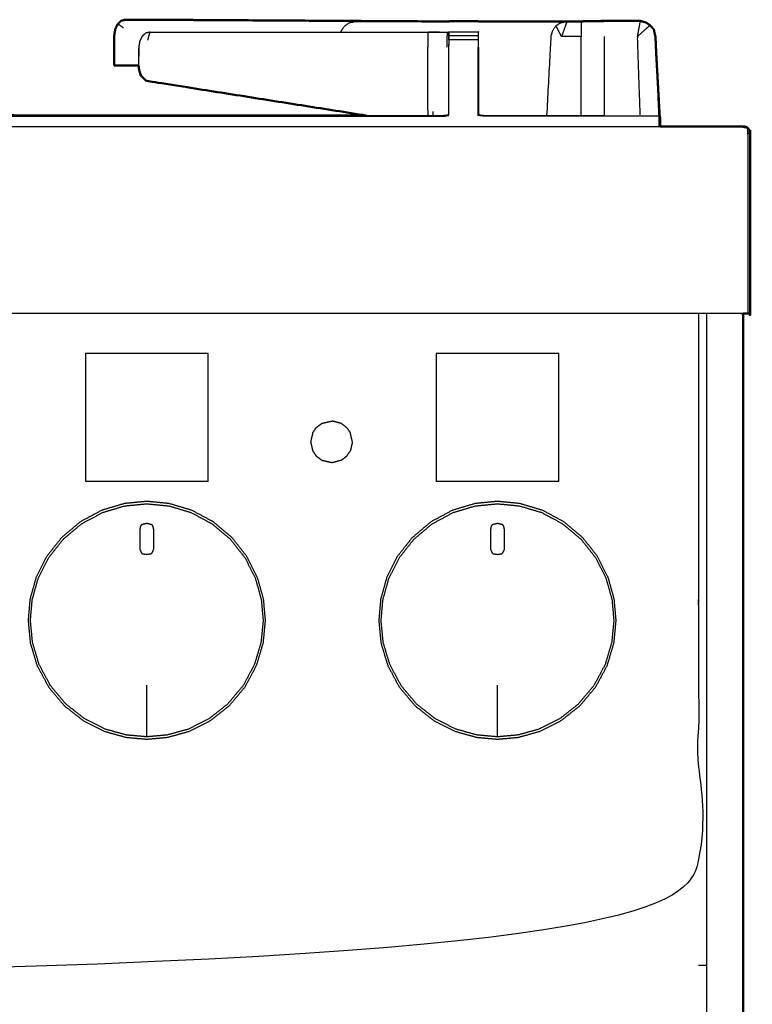
# Model space of a CAD drawing. Units: millimetres. Extents: x -2 to 184, y 0 to 189.
# Drawn here: x 74 to 90, y 72 to 93 of the extents above; entities that cross this region are included whole.
import ezdxf

# ---------------------------------------------------------------- set-up
doc = ezdxf.new("R2010")
doc.units = ezdxf.units.MM
doc.header["$MEASUREMENT"] = 0
doc.layers.add('PROIEZIONI 2D$Visible$Curves', color=7, linetype='Continuous', true_color=0x000000)
doc.layers.add('PROIEZIONI 2D$Visible$SceneSilhouetteCurves', color=7, linetype='Continuous', lineweight=50, true_color=0x000000)

msp = doc.modelspace()

# ---------------------------------------------------------------- linework, layer by layer
at = {"layer": 'PROIEZIONI 2D$Visible$Curves', "color": 18, "true_color": 0x000000}
for points, knots in [([(76.623, 93.189), (76.577, 93.179), (76.532, 93.169), (76.494, 93.134), (76.456, 93.099), (76.431, 93.047), (76.405, 92.995), (76.394, 92.932), (76.383, 92.868), (76.383, 92.698), (76.383, 92.527), (76.383, 92.368), (76.382, 92.209)], [0, 0, 0, 1, 1, 2, 2, 3, 3, 4, 4, 5, 5, 6, 6, 6]), ([(83.324, 93.152), (80.788, 93.167), (78.252, 93.182), (77.66, 93.186), (77.068, 93.19), (76.846, 93.189), (76.623, 93.189)], [321.041899, 321.041899, 321.041899, 322, 322, 323, 323, 324, 324, 324]), ([(83.535, 93.151), (83.535, 93.153), (83.535, 93.155), (83.85, 93.155), (84.164, 93.155)], [341.801726, 341.801726, 341.801726, 342, 342, 343, 343, 343]), ([(84.165, 93.151), (84.865, 93.152), (85.566, 93.152), (85.724, 93.152), (85.882, 93.152), (85.97, 93.152), (86.058, 93.152)], [-0.348429, -0.348429, -0.348429, 0, 0, 1, 1, 1.421601, 1.421601, 1.421601]), ([(87.719, 93.139), (87.728, 93.137), (87.737, 93.135), (87.786, 93.104), (87.836, 93.072), (87.875, 93.028), (87.915, 92.984), (87.931, 92.906), (87.948, 92.828)], [285.84026, 285.84026, 285.84026, 286, 286, 287, 287, 288, 288, 289, 289, 289]), ([(87.737, 93.134), (87.786, 93.103), (87.835, 93.071), (87.875, 93.028), (87.915, 92.984)], [10, 10, 10, 11, 11, 12, 12, 12]), ([(87.975, 92.287), (87.963, 92.558), (87.95, 92.828), (87.932, 92.906), (87.915, 92.984)], [275.678509, 275.678509, 275.678509, 276, 276, 277, 277, 277]), ([(88.039, 91.15), (88.039, 91.15), (88.039, 91.15), (87.998, 91.898), (87.957, 92.647)], [5.9889962, 5.9889962, 5.9889962, 6, 6, 6.8917139, 6.8917139, 6.8917139]), ([(76.382, 92.209), (76.606, 92.209), (76.829, 92.209), (76.866, 92.209), (76.904, 92.21)], [1, 1, 1, 2, 2, 2.46773, 2.46773, 2.46773]), ([(76.903, 92.213), (76.903, 92.206), (76.903, 92.199), (76.909, 92.152), (76.915, 92.106), (76.92, 92.095), (76.925, 92.084)], [4.965438, 4.965438, 4.965438, 5, 5, 6, 6, 6.161681, 6.161681, 6.161681]), ([(76.925, 92.084), (76.934, 92.043), (76.944, 92.001), (76.959, 91.987), (76.975, 91.973)], [5.448991, 5.448991, 5.448991, 6, 6, 6.665852, 6.665852, 6.665852]), ([(76.975, 91.973), (77.019, 91.928), (77.063, 91.884), (79.416, 91.513), (81.769, 91.142)], [7, 7, 7, 8, 8, 8.781383, 8.781383, 8.781383]), ([(74.168, 91.153), (74.228, 91.147), (74.288, 91.142), (78.029, 91.142), (81.769, 91.142)], [401.000185, 401.000185, 401.000185, 402, 402, 402.820265, 402.820265, 402.820265]), ([(88.049, 90.91), (88.049, 91.005), (88.049, 91.1), (88.044, 91.125), (88.039, 91.15)], [0.899921, 0.899921, 0.899921, 1, 1, 2, 2, 2]), ([(89.836, 90.91), (89.867, 90.903), (89.898, 90.897), (89.92, 90.878), (89.942, 90.86), (89.955, 90.828), (89.969, 90.797), (89.973, 90.753), (89.977, 90.71), (89.977, 88.81), (89.977, 86.91), (89.971, 86.91), (89.965, 86.91), (89.946, 86.91), (89.927, 86.91), (89.896, 86.91), (89.865, 86.91), (89.847, 86.91), (89.828, 86.91)], [36, 36, 36, 37, 37, 38, 38, 39, 39, 40, 40, 41, 41, 42, 42, 43, 43, 44, 44, 44.421714, 44.421714, 44.421714]), ([(89.942, 90.86), (89.92, 90.878), (89.898, 90.897), (89.867, 90.903), (89.836, 90.91)], [11, 11, 11, 12, 12, 13, 13, 13])]:
    msp.add_open_spline(points, degree=2, knots=knots, dxfattribs=at)
at = {"layer": 'PROIEZIONI 2D$Visible$Curves', "color": 18, "lineweight": -3, "true_color": 0x000000}
for points in [[(76.578, 93.014), (76.517, 93.057), (76.456, 93.099)], [(83.535, 93.151), (83.85, 93.151), (84.165, 93.151)], [(86.365, 93.153), (86.607, 93.154), (86.85, 93.154)], [(86.366, 93.152), (86.607, 93.153), (86.849, 93.153)], [(86.862, 93.156), (86.862, 93.155), (86.862, 93.154)], [(87.622, 93.156), (87.591, 92.992), (87.56, 92.828)], [(87.622, 93.155), (87.622, 93.155), (87.622, 93.155)], [(76.976, 92.834), (76.977, 92.834), (76.977, 92.834)], [(77.053, 92.904), (77.052, 92.904), (77.052, 92.904)], [(77.099, 92.749), (77.122, 92.836), (77.144, 92.923)], [(83.497, 92.603), (83.5, 92.764), (83.503, 92.925)], [(83.53, 92.925), (83.53, 92.925), (83.53, 92.925)], [(84.164, 92.846), (83.85, 92.846), (83.535, 92.846)], [(84.164, 92.758), (83.85, 92.758), (83.535, 92.758)], [(84.171, 92.603), (84.167, 92.764), (84.164, 92.925)], [(86.365, 91.142), (86.365, 91.985), (86.365, 92.828)], [(86.862, 91.156), (86.862, 91.992), (86.862, 92.828)], [(76.903, 92.579), (76.905, 92.492), (76.906, 92.405)], [(83.529, 92.603), (83.529, 91.881), (83.529, 91.159)], [(87.973, 92.31), (88.001, 91.728), (88.028, 91.146)], [(88.026, 91.15), (88, 91.719), (87.975, 92.287)], [(76.925, 92.084), (76.95, 92.029), (76.975, 91.973)], [(83.091, 91.142), (83.087, 91.144), (83.082, 91.146)], [(83.082, 91.144), (83.085, 91.143), (83.087, 91.142)], [(83.189, 91.225), (83.19, 91.184), (83.191, 91.142)], [(85.633, 91.142), (86.248, 91.142), (86.862, 91.142)], [(88.026, 91.128), (88.026, 91.019), (88.026, 90.91)], [(88.031, 91.138), (88.031, 91.139), (88.032, 91.14)], [(88.032, 91.138), (88.031, 91.024), (88.031, 90.91)], [(88.032, 91.138), (88.032, 91.137), (88.032, 91.137)], [(88.034, 91.144), (88.034, 91.027), (88.035, 90.91)], [(88.04, 90.91), (88.04, 91.03), (88.039, 91.15)], [(84.216, 86.91), (84.216, 86.91), (84.217, 86.91)], [(89.048, 15.061), (89.048, 50.985), (89.048, 86.91)], [(75.764, 86.059), (75.764, 84.694), (75.764, 83.328)], [(78.389, 86.059), (77.077, 86.059), (75.764, 86.059)], [(78.389, 83.328), (78.389, 84.694), (78.389, 86.059)], [(83.261, 86.059), (83.261, 84.694), (83.261, 83.328)], [(85.886, 86.059), (84.573, 86.059), (83.261, 86.059)], [(85.886, 83.328), (85.886, 84.694), (85.886, 86.059)], [(80.702, 84.479), (80.762, 84.524), (80.822, 84.568)], [(80.822, 84.568), (80.929, 84.593), (81.037, 84.617)], [(81.237, 84.564), (81.137, 84.591), (81.037, 84.617)], [(81.237, 84.564), (81.293, 84.522), (81.349, 84.479)], [(80.623, 84.362), (80.601, 84.266), (80.579, 84.17)], [(80.623, 84.362), (80.662, 84.421), (80.702, 84.479)], [(81.349, 84.479), (81.389, 84.42), (81.429, 84.362)], [(81.472, 84.17), (81.45, 84.266), (81.429, 84.362)], [(80.579, 84.17), (80.601, 84.075), (80.623, 83.979)], [(81.472, 84.17), (81.45, 84.075), (81.429, 83.979)], [(80.623, 83.979), (80.662, 83.921), (80.702, 83.863)], [(81.349, 83.863), (81.389, 83.921), (81.429, 83.979)], [(80.822, 83.773), (80.762, 83.818), (80.702, 83.863)], [(81.037, 83.724), (80.929, 83.749), (80.822, 83.773)], [(81.237, 83.778), (81.137, 83.751), (81.037, 83.724)], [(81.349, 83.863), (81.293, 83.82), (81.237, 83.778)], [(78.389, 83.328), (77.077, 83.328), (75.764, 83.328)], [(85.886, 83.328), (84.573, 83.328), (83.261, 83.328)], [(75.684, 82.422), (75.909, 82.542), (76.133, 82.663)], [(76.133, 82.663), (76.369, 82.733), (76.605, 82.804)], [(76.605, 82.804), (76.841, 82.827), (77.077, 82.849)], [(77.077, 82.849), (77.312, 82.827), (77.548, 82.804)], [(83.629, 82.663), (83.865, 82.733), (84.102, 82.804)], [(84.102, 82.804), (84.337, 82.827), (84.573, 82.849)], [(74.754, 81.251), (74.754, 81.251), (74.754, 81.251)], [(79.525, 80.799), (79.544, 80.576), (79.564, 80.353)], [(74.635, 79.886), (74.612, 80.119), (74.589, 80.353)], [(82.844, 78.571), (82.678, 78.768), (82.513, 78.965)], [(86.302, 78.571), (86.468, 78.768), (86.633, 78.965)], [(85.902, 78.256), (86.102, 78.413), (86.302, 78.571)], [(89.048, 72.987), (88.961, 72.987), (88.873, 72.987)]]:
    msp.add_open_spline(points, degree=2, dxfattribs=at)
for points, knots in [([(81.231, 92.924), (81.235, 92.94), (81.238, 92.955), (81.275, 93.007), (81.311, 93.06), (81.364, 93.094), (81.418, 93.129), (81.481, 93.14), (81.544, 93.15), (82.434, 93.151), (83.324, 93.151)], [19.754829, 19.754829, 19.754829, 20, 20, 21, 21, 22, 22, 23, 23, 23.442671, 23.442671, 23.442671]), ([(85.631, 91.142), (85.676, 91.985), (85.721, 92.828), (85.736, 92.892), (85.752, 92.955), (85.788, 93.007), (85.824, 93.06), (85.878, 93.094), (85.931, 93.129), (85.995, 93.141), (86.058, 93.152), (86.058, 93.152), (86.058, 93.152)], [256.403573, 256.403573, 256.403573, 257, 257, 258, 258, 259, 259, 260, 260, 261, 261, 261.000162, 261.000162, 261.000162]), ([(86.058, 93.152), (86.001, 92.99), (85.943, 92.828), (85.884, 92.944), (85.824, 93.06)], [0, 0, 0, 1, 1, 2, 2, 2]), ([(85.931, 93.129), (85.879, 93.093), (85.826, 93.058), (85.826, 93.057), (85.826, 93.057)], [265, 265, 265, 266, 266, 266.001637, 266.001637, 266.001637]), ([(86.365, 93.153), (86.365, 92.991), (86.365, 92.828), (86.154, 92.828), (85.943, 92.828)], [0, 0, 0, 1, 1, 2, 2, 2]), ([(87.719, 93.139), (87.67, 93.148), (87.622, 93.158), (87.242, 93.157), (86.862, 93.156), (86.614, 93.155), (86.365, 93.153)], [279.158502, 279.158502, 279.158502, 280, 280, 281, 281, 282, 282, 282]), ([(86.849, 93.156), (86.849, 93.16), (86.849, 93.163), (87.235, 93.159), (87.621, 93.155)], [-0.673293, -0.673293, -0.673293, 0, 0, 0.998877, 0.998877, 0.998877]), ([(87.623, 93.158), (87.623, 93.161), (87.623, 93.164), (87.243, 93.158), (86.863, 93.153)], [1.335922, 1.335922, 1.335922, 2, 2, 2.982494, 2.982494, 2.982494]), ([(87.533, 93.156), (87.577, 93.156), (87.622, 93.156), (87.67, 93.148), (87.719, 93.139)], [284.8834057, 284.8834057, 284.8834057, 285, 285, 285.8402599, 285.8402599, 285.8402599]), ([(87.836, 93.072), (87.698, 92.95), (87.56, 92.828), (87.589, 91.992), (87.618, 91.156)], [0, 0, 0, 1, 1, 2, 2, 2]), ([(73.537, 92.828), (73.538, 91.997), (73.54, 91.165), (73.85, 91.155), (74.161, 91.144), (74.225, 91.136), (74.288, 91.128), (78.848, 91.128), (83.408, 91.128), (83.472, 91.137), (83.536, 91.145)], [0, 0, 0, 1, 1, 2, 2, 3, 3, 4, 4, 5, 5, 5]), ([(77.144, 92.923), (77.098, 92.913), (77.053, 92.904), (77.015, 92.869), (76.977, 92.834), (76.951, 92.782), (76.926, 92.73), (76.915, 92.666), (76.903, 92.603), (76.903, 92.408), (76.903, 92.213)], [0, 0, 0, 1, 1, 2, 2, 3, 3, 4, 4, 4.965438, 4.965438, 4.965438]), ([(77.144, 92.923), (80.115, 92.924), (83.086, 92.924), (83.14, 92.925), (83.194, 92.925), (83.259, 92.925), (83.324, 92.925), (83.378, 92.925), (83.432, 92.925), (83.45, 92.925), (83.468, 92.925), (83.486, 92.925), (83.503, 92.925), (83.513, 92.925), (83.522, 92.925), (83.529, 92.925), (83.535, 92.925), (83.532, 92.764), (83.529, 92.603)], [324, 324, 324, 325, 325, 326, 326, 327, 327, 328, 328, 329, 329, 330, 330, 331, 331, 332, 332, 333, 333, 333]), ([(83.086, 92.924), (83.083, 92.763), (83.081, 92.602), (83.081, 91.915), (83.081, 91.227), (83.082, 91.185), (83.082, 91.142)], [0, 0, 0, 1, 1, 2, 2, 2.290356, 2.290356, 2.290356]), ([(83.535, 92.846), (83.535, 92.877), (83.535, 92.908), (83.535, 92.919), (83.535, 92.929), (83.85, 92.929), (84.164, 92.929), (84.164, 92.919), (84.164, 92.908), (84.164, 92.877), (84.164, 92.846)], [339, 339, 339, 340, 340, 341, 341, 342, 342, 343, 343, 343.992117, 343.992117, 343.992117]), ([(83.535, 92.759), (83.535, 92.802), (83.535, 92.846), (83.532, 92.724), (83.529, 92.603)], [407.004839, 407.004839, 407.004839, 408, 408, 409, 409, 409]), ([(84.164, 92.845), (84.164, 92.802), (84.164, 92.758), (84.164, 92.681), (84.164, 92.603)], [344.006411, 344.006411, 344.006411, 345, 345, 346, 346, 346]), ([(87.925, 92.935), (87.936, 92.882), (87.947, 92.828), (87.989, 91.989), (88.031, 91.15)], [12.315789, 12.315789, 12.315789, 13, 13, 13.994109, 13.994109, 13.994109]), ([(88.034, 91.144), (87.99, 91.986), (87.947, 92.828), (87.947, 92.828), (87.947, 92.829)], [3, 3, 3, 4, 4, 4.001685, 4.001685, 4.001685]), ([(87.957, 92.647), (87.952, 92.737), (87.947, 92.828), (87.947, 92.829), (87.947, 92.829)], [6.8917139, 6.8917139, 6.8917139, 7, 7, 7.0052015, 7.0052015, 7.0052015]), ([(84.171, 91.159), (84.167, 91.152), (84.163, 91.145), (84.164, 91.874), (84.164, 92.603)], [0, 0, 0, 1, 1, 2, 2, 2]), ([(84.171, 92.603), (84.171, 91.881), (84.171, 91.159), (84.231, 91.151), (84.291, 91.142), (84.961, 91.142), (85.631, 91.142)], [347, 347, 347, 348, 348, 349, 349, 349.402716, 349.402716, 349.402716]), ([(81.769, 91.142), (82.589, 91.142), (83.408, 91.142), (83.468, 91.151), (83.529, 91.159)], [402.820265, 402.820265, 402.820265, 403, 403, 404, 404, 404]), ([(88.026, 91.128), (86.158, 91.128), (84.291, 91.128), (84.227, 91.137), (84.163, 91.145)], [0, 0, 0, 1, 1, 2, 2, 2]), ([(88.032, 91.14), (88.033, 91.142), (88.034, 91.144), (88.033, 91.144), (88.032, 91.144)], [0.7761328, 0.7761328, 0.7761328, 1, 1, 1.0045329, 1.0045329, 1.0045329]), ([(59.651, 90.91), (60.358, 90.91), (61.065, 90.91), (74.557, 90.91), (88.05, 90.91)], [62.57043, 62.57043, 62.57043, 63, 63, 63.937914, 63.937914, 63.937914]), ([(89.836, 90.91), (89.823, 90.903), (89.81, 90.897), (89.846, 90.891), (89.882, 90.884), (89.908, 90.868), (89.935, 90.852), (89.923, 90.843), (89.912, 90.833), (89.918, 90.799), (89.924, 90.764), (89.926, 90.737), (89.927, 90.71), (89.927, 88.81), (89.927, 86.91)], [0, 0, 0, 1, 1, 2, 2, 3, 3, 4, 4, 5, 5, 6, 6, 7, 7, 7]), ([(88.873, 86.91), (88.873, 85.285), (88.873, 83.66), (88.873, 83.192), (88.873, 82.725), (88.873, 82.515), (88.873, 82.305), (88.873, 82.065), (88.873, 81.824), (88.873, 80.536), (88.873, 79.248), (88.873, 79.01), (88.873, 78.772), (88.873, 78.551), (88.873, 78.33), (88.873, 78.14), (88.873, 77.95), (88.873, 77.681), (88.873, 77.412), (88.873, 76.642), (88.873, 75.872), (88.873, 75.415), (88.873, 74.959), (88.873, 73.923), (88.873, 72.886), (50.092, 72.886), (11.311, 72.886), (11.188, 72.886), (11.065, 72.886), (10.919, 72.886), (10.773, 72.886), (10.583, 72.886), (10.392, 72.886), (10.163, 72.886), (9.933, 72.886), (9.704, 72.886), (9.475, 72.886), (7.456, 72.886), (5.436, 72.886), (5.207, 72.886), (4.978, 72.886), (4.749, 72.886), (4.519, 72.886), (4.329, 72.886), (4.138, 72.886), (3.992, 72.886), (3.847, 72.886), (3.723, 72.886), (3.6, 72.886), (2.335, 72.886), (1.069, 72.886), (1.069, 73.923), (1.069, 74.959), (1.069, 75.416), (1.069, 75.872), (1.069, 76.642), (1.069, 77.412), (1.069, 77.681), (1.069, 77.95), (1.069, 78.14), (1.069, 78.33), (1.069, 78.551), (1.069, 78.772), (1.069, 79.01), (1.069, 79.248), (1.069, 80.536), (1.069, 81.824), (1.069, 82.065), (1.069, 82.305), (1.069, 82.515), (1.069, 82.725), (1.069, 83.193), (1.069, 83.66), (1.069, 85.285), (1.069, 86.91)], [-34, -34, -34, -33, -33, -32, -32, -31, -31, -30, -30, -29, -29, -28, -28, -27, -27, -26, -26, -25, -25, -24, -24, -23, -23, -22, -22, -21, -21, -20, -20, -19, -19, -18, -18, -17, -17, -16, -16, -15, -15, -14, -14, -13, -13, -12, -12, -11, -11, -10, -10, -9, -9, -8, -8, -7, -7, -6, -6, -5, -5, -4, -4, -3, -3, -2, -2, -1, -1, 0, 0, 1, 1, 2, 2, 3, 3, 3]), ([(89.828, 86.91), (89.803, 86.91), (89.777, 86.91), (75.421, 86.91), (61.065, 86.91), (59.419, 86.91), (57.773, 86.91), (44.967, 86.91), (32.161, 86.91), (30.537, 86.91), (28.912, 86.91), (14.556, 86.91), (0.2, 86.91), (0.164, 86.91), (0.128, 86.91)], [44.421714, 44.421714, 44.421714, 45, 45, 46, 46, 47, 47, 48, 48, 49, 49, 50, 50, 50.824858, 50.824858, 50.824858]), ([(77.557, 82.853), (77.798, 82.781), (78.039, 82.709), (78.268, 82.586), (78.497, 82.464), (78.698, 82.295), (78.899, 82.126), (79.059, 81.923), (79.22, 81.719), (79.333, 81.494), (79.445, 81.269), (79.51, 81.038), (79.574, 80.808), (79.594, 80.58), (79.614, 80.353), (79.591, 80.115), (79.567, 79.876), (79.495, 79.635), (79.423, 79.394), (79.3, 79.166), (79.178, 78.937), (79.009, 78.736), (78.841, 78.535), (78.637, 78.375), (78.433, 78.214), (78.208, 78.101), (77.983, 77.988), (77.752, 77.924), (77.522, 77.86), (77.299, 77.84), (77.077, 77.82), (76.854, 77.84), (76.632, 77.86), (76.401, 77.924), (76.17, 77.988), (75.946, 78.101), (75.721, 78.214), (75.517, 78.375), (75.313, 78.535), (75.144, 78.736), (74.976, 78.937), (74.853, 79.166), (74.73, 79.394), (74.658, 79.635), (74.586, 79.876), (74.563, 80.115), (74.54, 80.353), (74.559, 80.58), (74.579, 80.808), (74.644, 81.038), (74.708, 81.269), (74.821, 81.494), (74.934, 81.719), (75.094, 81.923), (75.255, 82.126), (75.456, 82.295), (75.656, 82.464), (75.885, 82.586), (76.114, 82.709), (76.355, 82.781), (76.596, 82.853), (76.836, 82.876), (77.077, 82.9), (77.317, 82.876), (77.557, 82.853)], [17, 17, 17, 18, 18, 19, 19, 20, 20, 21, 21, 22, 22, 23, 23, 24, 24, 25, 25, 26, 26, 27, 27, 28, 28, 29, 29, 30, 30, 31, 31, 32, 32, 33, 33, 34, 34, 35, 35, 36, 36, 37, 37, 38, 38, 39, 39, 40, 40, 41, 41, 42, 42, 43, 43, 44, 44, 45, 45, 46, 46, 47, 47, 48, 48, 49, 49, 49]), ([(85.054, 82.853), (85.295, 82.781), (85.536, 82.709), (85.765, 82.586), (85.993, 82.464), (86.194, 82.295), (86.395, 82.126), (86.556, 81.923), (86.716, 81.719), (86.829, 81.494), (86.942, 81.269), (87.006, 81.038), (87.07, 80.808), (87.09, 80.58), (87.11, 80.353), (87.087, 80.115), (87.064, 79.876), (86.992, 79.635), (86.92, 79.394), (86.797, 79.166), (86.674, 78.937), (86.506, 78.736), (86.337, 78.535), (86.133, 78.375), (85.929, 78.214), (85.704, 78.101), (85.479, 77.988), (85.249, 77.924), (85.018, 77.86), (84.796, 77.84), (84.573, 77.82), (84.351, 77.84), (84.128, 77.86), (83.897, 77.924), (83.667, 77.988), (83.442, 78.101), (83.217, 78.214), (83.013, 78.375), (82.809, 78.535), (82.641, 78.736), (82.472, 78.937), (82.349, 79.166), (82.227, 79.394), (82.155, 79.635), (82.082, 79.876), (82.059, 80.115), (82.036, 80.353), (82.056, 80.58), (82.076, 80.808), (82.14, 81.038), (82.204, 81.269), (82.317, 81.494), (82.43, 81.719), (82.591, 81.923), (82.751, 82.126), (82.952, 82.295), (83.153, 82.464), (83.382, 82.586), (83.61, 82.709), (83.851, 82.781), (84.093, 82.853), (84.333, 82.876), (84.573, 82.9), (84.814, 82.876), (85.054, 82.853)], [17, 17, 17, 18, 18, 19, 19, 20, 20, 21, 21, 22, 22, 23, 23, 24, 24, 25, 25, 26, 26, 27, 27, 28, 28, 29, 29, 30, 30, 31, 31, 32, 32, 33, 33, 34, 34, 35, 35, 36, 36, 37, 37, 38, 38, 39, 39, 40, 40, 41, 41, 42, 42, 43, 43, 44, 44, 45, 45, 46, 46, 47, 47, 48, 48, 49, 49, 49]), ([(77.548, 82.804), (77.548, 82.804), (77.548, 82.804), (77.784, 82.733), (78.021, 82.663), (78.245, 82.542), (78.469, 82.422), (78.666, 82.257), (78.863, 82.091), (79.02, 81.892), (79.178, 81.692), (79.288, 81.471), (79.399, 81.251), (79.462, 81.025), (79.525, 80.799)], [26.99979, 26.99979, 26.99979, 27, 27, 28, 28, 29, 29, 30, 30, 31, 31, 32, 32, 33, 33, 33]), ([(82.131, 79.886), (82.109, 80.119), (82.086, 80.353), (82.105, 80.576), (82.125, 80.799), (82.188, 81.025), (82.251, 81.251), (82.361, 81.471), (82.472, 81.692), (82.629, 81.892), (82.787, 82.091), (82.984, 82.257), (83.181, 82.422), (83.405, 82.542), (83.629, 82.663)], [17, 17, 17, 18, 18, 19, 19, 20, 20, 21, 21, 22, 22, 23, 23, 24, 24, 24]), ([(84.573, 82.849), (84.573, 82.849), (84.573, 82.849), (84.809, 82.827), (85.044, 82.804), (85.281, 82.733), (85.517, 82.663), (85.741, 82.542), (85.965, 82.422), (86.162, 82.257), (86.359, 82.091), (86.517, 81.892), (86.674, 81.692), (86.785, 81.471), (86.895, 81.251), (86.958, 81.025), (87.021, 80.799), (87.041, 80.576), (87.06, 80.353), (87.038, 80.119), (87.015, 79.886), (86.944, 79.649), (86.874, 79.413), (86.753, 79.189), (86.633, 78.965)], [25.99979, 25.99979, 25.99979, 26, 26, 27, 27, 28, 28, 29, 29, 30, 30, 31, 31, 32, 32, 33, 33, 34, 34, 35, 35, 36, 36, 37, 37, 37]), ([(74.589, 80.353), (74.609, 80.576), (74.628, 80.799), (74.691, 81.025), (74.754, 81.251), (74.865, 81.471), (74.976, 81.692), (75.133, 81.892), (75.29, 82.091), (75.487, 82.257), (75.684, 82.422)], [18, 18, 18, 19, 19, 20, 20, 21, 21, 22, 22, 22.999851, 22.999851, 22.999851]), ([(77.077, 82.433), (77.027, 82.422), (76.977, 82.411), (76.962, 82.391), (76.948, 82.371), (76.941, 82.336), (76.935, 82.301), (76.935, 82.193), (76.935, 82.085), (76.935, 81.978), (76.935, 81.87), (76.95, 81.837), (76.965, 81.805), (76.975, 81.79), (76.986, 81.776), (77.031, 81.768), (77.076, 81.761), (77.121, 81.768), (77.167, 81.776), (77.178, 81.79), (77.189, 81.805), (77.203, 81.837), (77.218, 81.87), (77.218, 81.978), (77.218, 82.085), (77.218, 82.193), (77.218, 82.301), (77.212, 82.336), (77.205, 82.371), (77.191, 82.391), (77.176, 82.411), (77.126, 82.422), (77.077, 82.433)], [9, 9, 9, 10, 10, 11, 11, 12, 12, 13, 13, 14, 14, 15, 15, 16, 16, 17, 17, 18, 18, 19, 19, 20, 20, 21, 21, 22, 22, 23, 23, 24, 24, 25, 25, 25]), ([(77.077, 82.433), (77.126, 82.422), (77.176, 82.411), (77.191, 82.391), (77.205, 82.371)], [26, 26, 26, 27, 27, 28, 28, 28]), ([(84.573, 82.433), (84.523, 82.422), (84.473, 82.411), (84.459, 82.391), (84.444, 82.371), (84.438, 82.336), (84.431, 82.301), (84.431, 82.193), (84.431, 82.085), (84.431, 81.978), (84.431, 81.87), (84.446, 81.837), (84.461, 81.805), (84.472, 81.79), (84.483, 81.776), (84.528, 81.768), (84.573, 81.761), (84.618, 81.768), (84.663, 81.776), (84.674, 81.79), (84.685, 81.805), (84.7, 81.837), (84.715, 81.87), (84.715, 81.978), (84.715, 82.085), (84.715, 82.193), (84.715, 82.301), (84.708, 82.336), (84.702, 82.371), (84.687, 82.391), (84.673, 82.411), (84.623, 82.422), (84.573, 82.433)], [9, 9, 9, 10, 10, 11, 11, 12, 12, 13, 13, 14, 14, 15, 15, 16, 16, 17, 17, 18, 18, 19, 19, 20, 20, 21, 21, 22, 22, 23, 23, 24, 24, 25, 25, 25]), ([(84.573, 82.433), (84.623, 82.422), (84.673, 82.411), (84.687, 82.391), (84.702, 82.371)], [26, 26, 26, 27, 27, 28, 28, 28]), ([(79.564, 80.353), (79.541, 80.119), (79.518, 79.886), (79.448, 79.649), (79.377, 79.413), (79.257, 79.189), (79.137, 78.965), (78.971, 78.768), (78.806, 78.571), (78.606, 78.413), (78.406, 78.256), (78.186, 78.145), (77.965, 78.034), (77.739, 77.972), (77.513, 77.909), (77.295, 77.889), (77.077, 77.87), (76.859, 77.889), (76.64, 77.909), (76.414, 77.972), (76.188, 78.034), (75.968, 78.145), (75.747, 78.256), (75.547, 78.413), (75.347, 78.571), (75.182, 78.768), (75.017, 78.965), (74.897, 79.189), (74.776, 79.413), (74.706, 79.649), (74.635, 79.886)], [34, 34, 34, 35, 35, 36, 36, 37, 37, 38, 38, 39, 39, 40, 40, 41, 41, 42, 42, 43, 43, 44, 44, 45, 45, 46, 46, 47, 47, 48, 48, 49, 49, 49]), ([(82.513, 78.965), (82.393, 79.189), (82.273, 79.413), (82.202, 79.649), (82.131, 79.886)], [47, 47, 47, 48, 48, 49, 49, 49]), ([(77.077, 77.87), (77.077, 77.969), (77.077, 78.068), (77.077, 78.168), (77.077, 78.267), (77.077, 78.62), (77.077, 78.972)], [0, 0, 0, 1, 1, 2, 2, 3, 3, 3]), ([(84.573, 77.87), (84.573, 77.969), (84.573, 78.068), (84.573, 78.168), (84.573, 78.267), (84.573, 78.62), (84.573, 78.972)], [0, 0, 0, 1, 1, 2, 2, 3, 3, 3]), ([(85.902, 78.256), (85.682, 78.145), (85.462, 78.034), (85.236, 77.972), (85.009, 77.909), (84.791, 77.889), (84.573, 77.87), (84.355, 77.889), (84.137, 77.909), (83.911, 77.972), (83.685, 78.034), (83.464, 78.145), (83.244, 78.256), (83.044, 78.413), (82.844, 78.571)], [39, 39, 39, 40, 40, 41, 41, 42, 42, 43, 43, 44, 44, 45, 45, 46, 46, 46])]:
    msp.add_open_spline(points, degree=2, knots=knots, dxfattribs=at)
at = {"layer": 'PROIEZIONI 2D$Visible$Curves', "color": 18, "true_color": 0x000000}
for points in [[(83.324, 93.151), (83.43, 93.151), (83.535, 93.151)], [(84.164, 93.151), (84.164, 93.153), (84.164, 93.155)], [(86.058, 93.152), (86.211, 93.153), (86.365, 93.153)], [(86.849, 93.163), (86.607, 93.159), (86.365, 93.154)], [(86.849, 93.163), (87.236, 93.164), (87.623, 93.164)], [(87.736, 93.134), (87.68, 93.149), (87.623, 93.164)], [(88.05, 90.91), (88.943, 90.91), (89.836, 90.91)], [(89.828, 86.91), (89.828, 50.985), (89.828, 15.061)]]:
    msp.add_open_spline(points, degree=2, dxfattribs=at)
at = {"layer": 'PROIEZIONI 2D$Visible$SceneSilhouetteCurves', "color": 18, "true_color": 0x000000}
for points, knots in [([(76.623, 93.189), (76.577, 93.179), (76.532, 93.169), (76.494, 93.134), (76.456, 93.099), (76.431, 93.047), (76.405, 92.995), (76.394, 92.932), (76.383, 92.868), (76.383, 92.698), (76.383, 92.527), (76.383, 92.368), (76.382, 92.209)], [0, 0, 0, 1, 1, 2, 2, 3, 3, 4, 4, 5, 5, 6, 6, 6]), ([(83.324, 93.152), (80.788, 93.167), (78.252, 93.182), (77.66, 93.186), (77.068, 93.19), (76.846, 93.189), (76.623, 93.189)], [321.041899, 321.041899, 321.041899, 322, 322, 323, 323, 324, 324, 324]), ([(83.535, 93.151), (83.535, 93.153), (83.535, 93.155), (83.85, 93.155), (84.164, 93.155)], [341.801726, 341.801726, 341.801726, 342, 342, 343, 343, 343]), ([(84.165, 93.151), (84.865, 93.152), (85.566, 93.152), (85.724, 93.152), (85.882, 93.152), (85.97, 93.152), (86.058, 93.152)], [-0.348429, -0.348429, -0.348429, 0, 0, 1, 1, 1.421601, 1.421601, 1.421601]), ([(87.719, 93.139), (87.728, 93.137), (87.737, 93.135), (87.786, 93.104), (87.836, 93.072), (87.875, 93.028), (87.915, 92.984), (87.931, 92.906), (87.948, 92.828)], [285.84026, 285.84026, 285.84026, 286, 286, 287, 287, 288, 288, 289, 289, 289]), ([(87.737, 93.134), (87.786, 93.103), (87.835, 93.071), (87.875, 93.028), (87.915, 92.984)], [10, 10, 10, 11, 11, 12, 12, 12]), ([(87.975, 92.287), (87.963, 92.558), (87.95, 92.828), (87.932, 92.906), (87.915, 92.984)], [275.678509, 275.678509, 275.678509, 276, 276, 277, 277, 277]), ([(88.039, 91.15), (88.039, 91.15), (88.039, 91.15), (87.998, 91.898), (87.957, 92.647)], [5.9889962, 5.9889962, 5.9889962, 6, 6, 6.8917139, 6.8917139, 6.8917139]), ([(76.382, 92.209), (76.606, 92.209), (76.829, 92.209), (76.866, 92.209), (76.904, 92.21)], [1, 1, 1, 2, 2, 2.46773, 2.46773, 2.46773]), ([(76.903, 92.213), (76.903, 92.206), (76.903, 92.199), (76.909, 92.152), (76.915, 92.106), (76.92, 92.095), (76.925, 92.084)], [4.965438, 4.965438, 4.965438, 5, 5, 6, 6, 6.161681, 6.161681, 6.161681]), ([(76.925, 92.084), (76.934, 92.043), (76.944, 92.001), (76.959, 91.987), (76.975, 91.973)], [5.448991, 5.448991, 5.448991, 6, 6, 6.665852, 6.665852, 6.665852]), ([(76.975, 91.973), (77.019, 91.928), (77.063, 91.884), (79.416, 91.513), (81.769, 91.142)], [7, 7, 7, 8, 8, 8.781383, 8.781383, 8.781383]), ([(74.168, 91.153), (74.228, 91.147), (74.288, 91.142), (78.029, 91.142), (81.769, 91.142)], [401.000185, 401.000185, 401.000185, 402, 402, 402.820265, 402.820265, 402.820265]), ([(88.049, 90.91), (88.049, 91.005), (88.049, 91.1), (88.044, 91.125), (88.039, 91.15)], [0.899921, 0.899921, 0.899921, 1, 1, 2, 2, 2]), ([(89.836, 90.91), (89.867, 90.903), (89.898, 90.897), (89.92, 90.878), (89.942, 90.86), (89.955, 90.828), (89.969, 90.797), (89.973, 90.753), (89.977, 90.71), (89.977, 88.81), (89.977, 86.91), (89.971, 86.91), (89.965, 86.91), (89.946, 86.91), (89.927, 86.91), (89.896, 86.91), (89.865, 86.91), (89.847, 86.91), (89.828, 86.91)], [36, 36, 36, 37, 37, 38, 38, 39, 39, 40, 40, 41, 41, 42, 42, 43, 43, 44, 44, 44.421714, 44.421714, 44.421714]), ([(89.942, 90.86), (89.92, 90.878), (89.898, 90.897), (89.867, 90.903), (89.836, 90.91)], [11, 11, 11, 12, 12, 13, 13, 13])]:
    msp.add_open_spline(points, degree=2, knots=knots, dxfattribs=at)
for points in [[(83.324, 93.151), (83.43, 93.151), (83.535, 93.151)], [(84.164, 93.151), (84.164, 93.153), (84.164, 93.155)], [(86.058, 93.152), (86.211, 93.153), (86.365, 93.153)], [(86.849, 93.163), (86.607, 93.159), (86.365, 93.154)], [(86.849, 93.163), (87.236, 93.164), (87.623, 93.164)], [(87.736, 93.134), (87.68, 93.149), (87.623, 93.164)], [(88.05, 90.91), (88.943, 90.91), (89.836, 90.91)], [(89.828, 86.91), (89.828, 50.985), (89.828, 15.061)]]:
    msp.add_open_spline(points, degree=2, dxfattribs=at)

doc.saveas('drawing.dxf')
